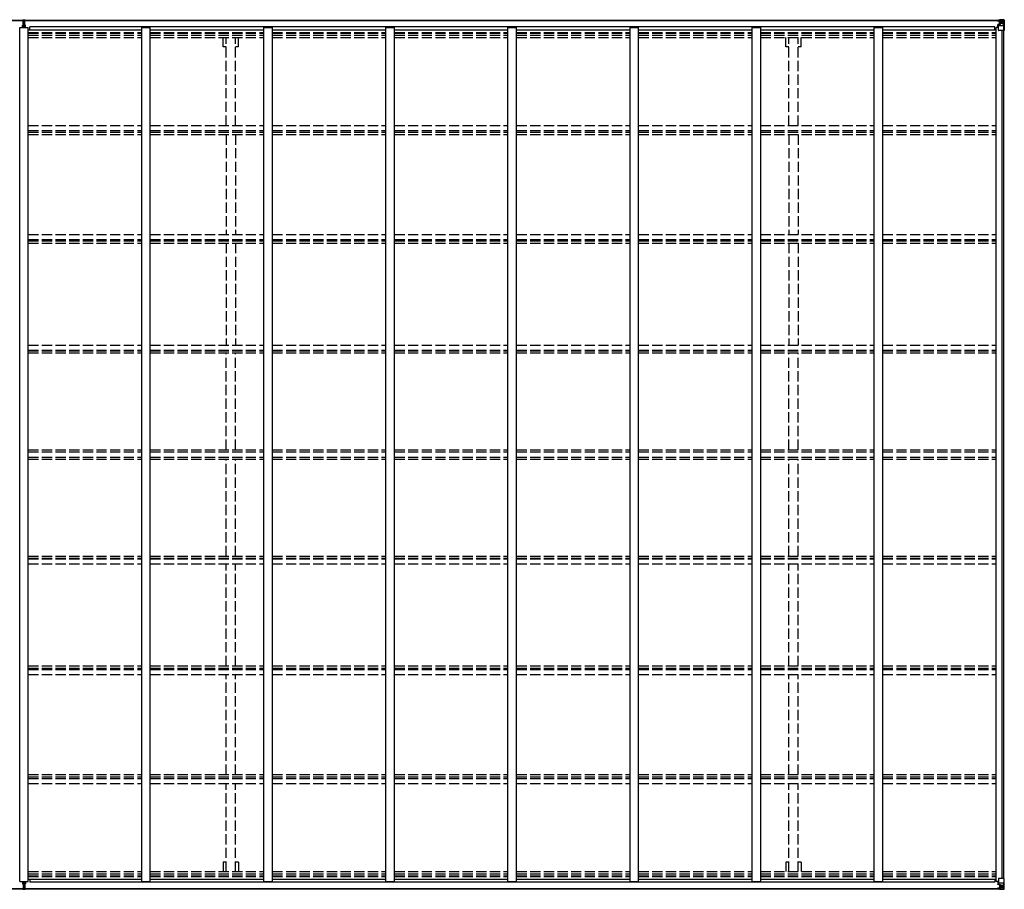
# Model space of a CAD drawing. Units: millimetres. Extents: x 0 to 92510, y 0 to 65340.
# Drawn here: x 39045 to 44820, y 13169 to 18271 of the extents above; entities that cross this region are included whole.
import ezdxf

# ---------------------------------------------------------------- set-up
doc = ezdxf.new("R2010")
doc.units = ezdxf.units.MM
doc.linetypes.add('YHIDDEN_1', pattern=[4, 3, -1])
for name, color, linetype, lineweight in [('YKK_11', 7, 'Continuous', 30), ('YKK_13', 4, 'Continuous', 30), ('YKK_A1', 4, 'Continuous', 30)]:
    doc.layers.add(name, color=color, linetype=linetype, lineweight=lineweight)

msp = doc.modelspace()

# ---------------------------------------------------------------- linework, layer by layer
at = {"layer": 'YKK_11'}
for p, q in [((39103.7, 18210.9), (39103.7, 18229.1)), ((44763.7, 18210.9), (44763.7, 18229.1)), ((39103.7, 13228.8), (39103.7, 13210.5)), ((44763.7, 13228.8), (44763.7, 13210.5))]:
    msp.add_line(p, q, dxfattribs=at)
at = {"layer": 'YKK_13'}
for p, q in [((39063.2, 18269.6), (39068, 18269.9)), ((39063.2, 18266.6), (39063.2, 18269.6)), ((39068.2, 18267), (39063.2, 18266.6)), ((39063.2, 18265.1), (39063.2, 18266.6)), ((39064.2, 18264.1), (39068.2, 18264.1)), ((39064.2, 18262.3), (39064.2, 18264.1)), ((39064.2, 18262.3), (39068.2, 18262.2)), ((39064.2, 18258.7), (39064.2, 18262.3)), ((39064.2, 18258.7), (39068.2, 18258.7)), ((39064.2, 18250.5), (39064.2, 18258.7)), ((39064.2, 18250.5), (39068.2, 18250.4)), ((39064.2, 18238.6), (39064.2, 18250.5)), ((39068, 18269.9), (39069.7, 18270)), ((39069.7, 18267), (39068.2, 18266.9)), ((39068.2, 18264.1), (39068.2, 18266.9)), ((39068.2, 18264.1), (39068.2, 18253.4)), ((39068.2, 18253.4), (39071.2, 18253.4)), ((39068.2, 18246.4), (39068.2, 18253.4)), ((39069.7, 18270), (39076.2, 18269.6)), ((39069.7, 18270), (39069.7, 18267)), ((39076.2, 18266.6), (39069.7, 18267)), ((39071.2, 18264.1), (39075.2, 18264.1)), ((39071.2, 18264.1), (39071.2, 18253.4)), ((39071.2, 18262.2), (39075.2, 18262.2)), ((39071.2, 18258.7), (39075.2, 18258.7)), ((39071.2, 18246.4), (39071.2, 18253.4)), ((39071.2, 18250.4), (39075.2, 18250.4)), ((39075.2, 18262.2), (39075.2, 18264.1)), ((39075.2, 18258.7), (39075.2, 18262.2)), ((39075.2, 18250.4), (39075.2, 18258.7)), ((39075.2, 18238.6), (39075.2, 18250.4)), ((39076.2, 18269.6), (39076.2, 18266.6)), ((39076.2, 18265.1), (39076.2, 18266.6)), ((39061.2, 18238.6), (39068.2, 18238.6)), ((39061.2, 18238.1), (39061.2, 18238.6)), ((39068.2, 18238.1), (39061.2, 18238.1)), ((39061.2, 18237.2), (39061.2, 18238.1)), ((39061.2, 18237.2), (39068.2, 18237.1)), ((39061.2, 18236.7), (39061.2, 18237.2)), ((39068.2, 18236.6), (39061.2, 18236.7)), ((39061.2, 18225.8), (39061.2, 18236.7)), ((39068.2, 18246.4), (39071.2, 18246.4)), ((39068.2, 18236.7), (39068.2, 18246.4)), ((39068.2, 18236.7), (39071.2, 18236.7)), ((39068.2, 18229.6), (39068.2, 18236.7)), ((39068.2, 18229.6), (39071.2, 18229.6)), ((39068.2, 18229.6), (39068.2, 18225.8)), ((39071.2, 18236.7), (39071.2, 18246.4)), ((39071.2, 18238.6), (39078.2, 18238.6)), ((39078.2, 18238.1), (39071.2, 18238.1)), ((39071.2, 18237.1), (39078.2, 18237.2)), ((39071.2, 18229.6), (39071.2, 18236.7)), ((39078.2, 18236.7), (39071.2, 18236.6)), ((39071.2, 18229.6), (39071.2, 18225.8)), ((39078.2, 18238.6), (39078.2, 18238.1)), ((39078.2, 18237.2), (39078.2, 18238.1)), ((39078.2, 18237.2), (39078.2, 18236.7)), ((39078.2, 18225.8), (39078.2, 18236.7)), ((39061.2, 13213.9), (39061.2, 13203)), ((39068.2, 13203), (39061.2, 13203)), ((39061.2, 13203), (39061.2, 13202.5)), ((39061.2, 13202.5), (39068.2, 13202.5)), ((39061.2, 13202.5), (39061.2, 13201.6)), ((39068.2, 13201.5), (39061.2, 13201.6)), ((39061.2, 13201.6), (39061.2, 13201.1)), ((39061.2, 13201.1), (39068.2, 13201)), ((39063.2, 13174.5), (39063.2, 13173)), ((39068.2, 13172.7), (39063.2, 13173)), ((39063.2, 13173), (39063.2, 13170)), ((39063.2, 13170), (39068, 13169.7)), ((39064.2, 13201.1), (39064.2, 13189.2)), ((39064.2, 13189.2), (39068.2, 13189.2)), ((39064.2, 13189.2), (39064.2, 13181)), ((39064.2, 13181), (39064.2, 13177.4)), ((39064.2, 13181), (39068.2, 13181)), ((39064.2, 13177.4), (39068.2, 13177.4)), ((39064.2, 13177.4), (39064.2, 13175.5)), ((39064.2, 13175.5), (39068.2, 13175.5)), ((39068, 13169.7), (39069.7, 13169.6)), ((39068.2, 13210), (39068.2, 13213.9)), ((39068.2, 13210), (39071.2, 13210)), ((39068.2, 13210), (39068.2, 13203)), ((39068.2, 13203), (39071.2, 13203)), ((39068.2, 13203), (39068.2, 13193.3)), ((39068.2, 13193.3), (39071.2, 13193.3)), ((39068.2, 13193.3), (39068.2, 13186.2)), ((39068.2, 13186.2), (39071.2, 13186.2)), ((39068.2, 13175.5), (39068.2, 13186.2)), ((39068.2, 13175.5), (39068.2, 13172.7)), ((39069.7, 13172.6), (39068.2, 13172.7)), ((39076.2, 13173), (39069.7, 13172.6)), ((39069.7, 13169.6), (39069.7, 13172.6)), ((39069.7, 13169.6), (39076.2, 13170)), ((39071.2, 13210), (39071.2, 13213.9)), ((39071.2, 13210), (39071.2, 13203)), ((39071.2, 13203), (39071.2, 13193.3)), ((39078.2, 13203), (39071.2, 13203)), ((39071.2, 13202.5), (39078.2, 13202.5)), ((39078.2, 13201.6), (39071.2, 13201.5)), ((39071.2, 13201), (39078.2, 13201.1)), ((39071.2, 13193.3), (39071.2, 13186.2)), ((39071.2, 13189.2), (39075.2, 13189.2)), ((39071.2, 13175.5), (39071.2, 13186.2)), ((39071.2, 13181), (39075.2, 13181)), ((39071.2, 13177.4), (39075.2, 13177.4)), ((39071.2, 13175.5), (39075.2, 13175.5)), ((39075.2, 13201.1), (39075.2, 13189.2)), ((39075.2, 13189.2), (39075.2, 13181)), ((39075.2, 13181), (39075.2, 13177.4)), ((39075.2, 13177.4), (39075.2, 13175.5)), ((39076.2, 13174.5), (39076.2, 13173)), ((39076.2, 13170), (39076.2, 13173)), ((39078.2, 13213.9), (39078.2, 13203)), ((39078.2, 13202.5), (39078.2, 13203)), ((39078.2, 13202.5), (39078.2, 13201.6)), ((39078.2, 13201.1), (39078.2, 13201.6))]:
    msp.add_line(p, q, dxfattribs=at)
at = {"layer": 'YKK_13', "linetype": 'Continuous'}
for p, q in [((44779.7, 18265.1), (44779.7, 18265.7)), ((44780.7, 18265.1), (44779.7, 18265.1)), ((44779.7, 18265.1), (44779.7, 18263.5)), ((44785.7, 18263.4), (44779.7, 18263.5)), ((44779.7, 18263.4), (44779.7, 18263.5)), ((44780.7, 18265.7), (44780.7, 18265.1)), ((44785.7, 18265.1), (44780.7, 18265.1)), ((44780.7, 18263.3), (44795.7, 18263.2)), ((44785.9, 18268.6), (44784.2, 18268.1)), ((44785.7, 18263.4), (44785.7, 18265.1)), ((44785.7, 18263.4), (44795.7, 18263.4)), ((44785.7, 18263.4), (44785.7, 18263.4)), ((44785.9, 18268.6), (44786.2, 18268.6)), ((44786.2, 18268.6), (44786.2, 18268.1)), ((44787.7, 18264.3), (44787.7, 18265.7)), ((44787.7, 18265.3), (44795.7, 18265.3)), ((44787.7, 18265.3), (44795.7, 18265.3)), ((44795.7, 18264.3), (44787.7, 18264.3)), ((44791.2, 18270.8), (44797.7, 18270.4)), ((44791.2, 18269.9), (44791.2, 18270.8)), ((44797.7, 18269.5), (44791.2, 18269.9)), ((44791.2, 18269.4), (44791.2, 18269.9)), ((44791.2, 18269.4), (44796.2, 18269.4)), ((44791.2, 18269.4), (44791.2, 18268.9)), ((44791.2, 18268.9), (44796.2, 18268.9)), ((44791.2, 18268.9), (44791.2, 18268.1)), ((44792.2, 18243.3), (44792.2, 18263.2)), ((44796.1, 18263), (44792.2, 18263)), ((44792.2, 18259.4), (44796.2, 18259.4)), ((44792.2, 18251.2), (44796.2, 18251.2)), ((44795.7, 18265.3), (44795.7, 18263.4)), ((44795.7, 18264.3), (44796.2, 18264.3)), ((44795.7, 18263.2), (44795.7, 18263.4)), ((44795.7, 18263.4), (44795.7, 18263.4)), ((44795.7, 18263.2), (44795.7, 18263.2)), ((44796.2, 18269.4), (44796.2, 18243.9)), ((44796.2, 18264.7), (44797.7, 18264.7)), ((44796.2, 18261.1), (44797.7, 18261.1)), ((44797.7, 18244.3), (44797.7, 18270.4)), ((44809.7, 18269.6), (44797.7, 18270.4)), ((44797.7, 18270.2), (44809.7, 18269.5)), ((44798.7, 18261.1), (44797.7, 18261.1)), ((44809.7, 18261.1), (44797.7, 18261.1)), ((44803.3, 18255.8), (44802.3, 18255.8)), ((44802.3, 18255.8), (44802.3, 18254.9)), ((44802.3, 18254.9), (44803.3, 18254.9)), ((44805.2, 18257.8), (44804.2, 18257.8)), ((44804.2, 18257.8), (44804.2, 18256.8)), ((44804.2, 18253.9), (44804.2, 18253)), ((44804.2, 18253), (44805.2, 18253)), ((44805.2, 18256.8), (44805.2, 18257.8)), ((44805.2, 18253), (44805.2, 18253.9)), ((44807.1, 18255.8), (44806.1, 18255.8)), ((44806.1, 18254.9), (44807.1, 18254.9)), ((44807.1, 18254.9), (44807.1, 18255.8)), ((44818.8, 18269.1), (44809.7, 18269.6)), ((44812, 18261.1), (44809.7, 18261.1)), ((44809.8, 18269.5), (44817.7, 18269)), ((44812, 18247.6), (44812, 18261.1)), ((44812.9, 18264.6), (44815.6, 18268.2)), ((44816.9, 18268), (44816.9, 18267.9)), ((44816.9, 18207.4), (44816.9, 18267.9)), ((44818.8, 18269.1), (44818.8, 18269.1)), ((44818.8, 18269), (44818.8, 18269.1)), ((44819.7, 18268.1), (44819.7, 18268)), ((44819.7, 18268), (44819.7, 18207.4)), ((44781.2, 18242.2), (44782.2, 18242.2)), ((44781.2, 18225.8), (44781.2, 18242.2)), ((44782.2, 18240.5), (44781.2, 18240.5)), ((44781.2, 18230.4), (44785.7, 18230.4)), ((44786.2, 18242.3), (44782.2, 18242.2)), ((44782.2, 18242.2), (44782.2, 18240.5)), ((44782.2, 18240.5), (44785.7, 18240.5)), ((44785.7, 18208.4), (44785.7, 18241.5)), ((44809.7, 18234), (44785.7, 18234)), ((44796.9, 18244), (44786.5, 18242.3)), ((44786.5, 18241.7), (44796.9, 18243.4)), ((44786.5, 18242.3), (44786.5, 18241.7)), ((44816.9, 18207.4), (44786.7, 18207.4)), ((44796.2, 18247.6), (44797.7, 18247.6)), ((44796.9, 18243.4), (44796.9, 18244)), ((44809.7, 18247.6), (44797.7, 18247.6)), ((44809.7, 18247.6), (44809.7, 18247.6)), ((44809.7, 18247.6), (44812, 18247.6)), ((44816.3, 18234.2), (44809.7, 18234)), ((44816.3, 18234.2), (44812.2, 18246.3)), ((44819.7, 18207.4), (44816.9, 18207.4)), ((44785.7, 13231.3), (44785.7, 13198.2)), ((44816.9, 13232.3), (44786.7, 13232.3)), ((44819.7, 13232.3), (44816.9, 13232.3)), ((44816.9, 13232.3), (44816.9, 13171.7)), ((44819.7, 13171.7), (44819.7, 13232.3)), ((44779.7, 13176.3), (44779.7, 13176.2)), ((44785.7, 13176.2), (44779.7, 13176.2)), ((44779.7, 13174.6), (44779.7, 13176.2)), ((44779.7, 13174.6), (44779.7, 13174)), ((44780.7, 13174.6), (44779.7, 13174.6)), ((44780.7, 13176.4), (44795.7, 13176.5)), ((44780.7, 13174), (44780.7, 13174.6)), ((44785.7, 13174.6), (44780.7, 13174.6)), ((44781.2, 13213.9), (44781.2, 13197.5)), ((44781.2, 13209.3), (44785.7, 13209.3)), ((44782.2, 13199.2), (44781.2, 13199.2)), ((44781.2, 13197.5), (44782.2, 13197.4)), ((44782.2, 13197.4), (44782.2, 13199.2)), ((44782.2, 13199.2), (44785.7, 13199.2)), ((44786.2, 13197.4), (44782.2, 13197.4)), ((44785.9, 13171.1), (44784.2, 13171.6)), ((44809.7, 13205.7), (44785.7, 13205.7)), ((44785.7, 13176.2), (44795.7, 13176.3)), ((44785.7, 13176.2), (44785.7, 13176.2)), ((44785.7, 13176.2), (44785.7, 13174.6)), ((44785.9, 13171.1), (44786.2, 13171.1)), ((44786.2, 13171.1), (44786.2, 13171.6)), ((44786.5, 13198), (44796.9, 13196.3)), ((44786.5, 13197.3), (44786.5, 13198)), ((44796.9, 13195.7), (44786.5, 13197.3)), ((44795.7, 13175.4), (44787.7, 13175.4)), ((44787.7, 13175.4), (44787.7, 13174)), ((44787.7, 13174.4), (44795.7, 13174.4)), ((44787.7, 13174.4), (44795.7, 13174.4)), ((44791.2, 13170.7), (44791.2, 13171.6)), ((44791.2, 13170.7), (44796.2, 13170.8)), ((44791.2, 13170.3), (44791.2, 13170.7)), ((44791.2, 13170.3), (44791.2, 13169.8)), ((44791.2, 13170.3), (44796.2, 13170.3)), ((44797.7, 13170.2), (44791.2, 13169.8)), ((44791.2, 13169.8), (44791.2, 13168.9)), ((44791.2, 13168.9), (44797.7, 13169.3)), ((44792.2, 13196.4), (44792.2, 13176.5)), ((44792.2, 13188.5), (44796.2, 13188.5)), ((44792.2, 13180.3), (44796.2, 13180.3)), ((44796.1, 13176.7), (44792.2, 13176.7)), ((44795.7, 13176.5), (44795.7, 13176.3)), ((44795.7, 13176.5), (44795.7, 13176.5)), ((44795.7, 13176.3), (44795.7, 13176.3)), ((44795.7, 13174.4), (44795.7, 13176.3)), ((44795.7, 13175.4), (44796.2, 13175.4)), ((44796.2, 13170.3), (44796.2, 13195.8)), ((44796.2, 13192.1), (44797.7, 13192.1)), ((44796.2, 13178.6), (44797.7, 13178.6)), ((44796.2, 13175), (44797.7, 13175)), ((44796.9, 13196.3), (44796.9, 13195.7)), ((44797.7, 13195.4), (44797.7, 13169.3)), ((44809.7, 13192.1), (44797.7, 13192.1)), ((44798.7, 13178.6), (44797.7, 13178.6)), ((44809.7, 13178.6), (44797.7, 13178.6)), ((44797.7, 13169.4), (44809.7, 13170.2)), ((44809.7, 13170.1), (44797.7, 13169.3)), ((44802.3, 13183.8), (44802.3, 13184.8)), ((44802.3, 13184.8), (44803.3, 13184.8)), ((44803.3, 13183.8), (44802.3, 13183.8)), ((44804.2, 13186.7), (44805.2, 13186.7)), ((44804.2, 13185.8), (44804.2, 13186.7)), ((44804.2, 13181.9), (44804.2, 13182.9)), ((44805.2, 13181.9), (44804.2, 13181.9)), ((44805.2, 13186.7), (44805.2, 13185.8)), ((44805.2, 13182.9), (44805.2, 13181.9)), ((44806.1, 13184.8), (44807.1, 13184.8)), ((44807.1, 13183.8), (44806.1, 13183.8)), ((44807.1, 13184.8), (44807.1, 13183.8)), ((44816.3, 13205.4), (44809.7, 13205.7)), ((44809.7, 13192.1), (44809.7, 13192.1)), ((44809.7, 13192.1), (44812, 13192.1)), ((44812, 13178.6), (44809.7, 13178.6)), ((44818.8, 13170.6), (44809.7, 13170.1)), ((44809.8, 13170.2), (44817.7, 13170.7)), ((44812, 13192.1), (44812, 13178.6)), ((44816.3, 13205.4), (44812.2, 13193.4)), ((44812.9, 13175.1), (44815.6, 13171.4)), ((44816.9, 13171.7), (44816.9, 13171.7)), ((44818.8, 13170.7), (44818.8, 13170.6)), ((44818.8, 13170.6), (44818.8, 13170.6)), ((44819.7, 13171.6), (44819.7, 13171.7))]:
    msp.add_line(p, q, dxfattribs=at)
for centre in [(44804.7, 18255.4), (44804.7, 13184.3)]:
    msp.add_circle(centre, 5.3, dxfattribs=at)
at = {"layer": 'YKK_13'}
for centre, start, end in [((39064.2, 18265.1), 180, 270), ((39075.2, 18265.1), 270, 0), ((39064.2, 13174.5), 90, 180), ((39075.2, 13174.5), 0, 90)]:
    msp.add_arc(centre, 1, start, end, dxfattribs=at)
at = {"layer": 'YKK_13', "linetype": 'Continuous'}
for centre, radius, start, end in [((44780.6, 18271), 7.69, 263.56574, 271.03001), ((44795.7, 18265.8), 0.5, 269.99891, 359.99891), ((44795.7, 18265.8), 0.5, 270.00309, 0.00198), ((44795.7, 18262.9), 0.5, 359.95536, 89.47105), ((44795.7, 18262.7), 0.513, 358.95293, 88.11972), ((44803.3, 18256.8), 0.96, 270, 0), ((44803.3, 18253.9), 0.96, 0, 90), ((44806.1, 18256.8), 0.96, 180, 270), ((44806.1, 18253.9), 0.96, 90, 180), ((44815.6, 18268.1), 1.28, 357.54105, 48.82169), ((44817.5, 18281.7), 12.7, 264.89689, 270.75534), ((44818.7, 18268.1), 0.999, 0.04917, 86.5576), ((44818.7, 18268.1), 1, 359.99921, 86.49983), ((44818.7, 18268), 0.999, 0.04917, 86.5576), ((44786.6, 18241.4), 0.937, 96.73234, 177.67791), ((44786.6, 18240.8), 0.937, 96.73234, 177.67791), ((44786.7, 18208.4), 1, 180, 270), ((44796.8, 18244.9), 0.937, 276.73234, 357.67791), ((44796.8, 18244.3), 0.937, 276.73234, 357.67791), ((44786.7, 13231.3), 1, 90, 180), ((44780.6, 13168.7), 7.69, 88.96999, 96.43426), ((44786.6, 13198.9), 0.937, 182.32209, 263.26766), ((44786.6, 13198.3), 0.937, 182.32209, 263.26766), ((44795.7, 13177), 0.513, 271.88028, 1.04707), ((44795.7, 13176.8), 0.5, 270.52895, 0.04464), ((44795.7, 13173.9), 0.5, 0.00109, 90.00109), ((44795.7, 13173.9), 0.5, 359.99802, 89.99691), ((44796.8, 13195.4), 0.937, 2.32209, 83.26766), ((44796.8, 13194.7), 0.937, 2.32209, 83.26766), ((44803.3, 13185.8), 0.96, 270, 0), ((44803.3, 13182.9), 0.96, 0, 90), ((44806.1, 13185.8), 0.96, 180, 270), ((44806.1, 13182.9), 0.96, 90, 180), ((44815.6, 13171.6), 1.28, 311.17831, 2.45895), ((44817.5, 13158), 12.7, 89.24466, 95.10311), ((44818.7, 13171.7), 0.999, 273.4424, 359.95083), ((44818.7, 13171.6), 0.999, 273.4424, 359.95083), ((44818.7, 13171.6), 1, 273.50017, 0.00079)]:
    msp.add_arc(centre, radius, start, end, dxfattribs=at)
at = {"layer": 'YKK_13'}
for centre, major_axis, ratio, start_param, end_param in [((39068.2, 18267), (0.18, -2.99), 0.008711, 3.141593, 4.711324), ((38896.3, 18256.4), (171.9, 10.5), 0.017422, 6.282119, 6.283185)]:
    msp.add_ellipse(centre, major_axis=major_axis, ratio=ratio, start_param=start_param, end_param=end_param, dxfattribs=at)
at = {"layer": 'YKK_13', "linetype": 'Continuous'}
for centre, major_axis, ratio, start_param, end_param in [((44891.5, 18261.1), (-81.7, 0), 0.061163, 6.282413, 6.283185), ((44814.9, 18261), (-0.03, 5), 0.573921, 0.767272, 1.551125), ((44816.6, 18266.1), (0.02, 3), 0.466854, 0.125683, 0.759696), ((44816.8, 18269.1), (-2, 0.12), 0.060933, 2.071256, 3.14534), ((44617.8, 18281.4), (-201, 12.4), 0.060933, 3.14534, 3.145839), ((44813.4, 18247.6), (0, 3), 0.468246, 1.577288, 2.012794), ((44815.6, 18236.6), (-0.85, 2.32), 0.403757, 3.00878, 3.974439)]:
    msp.add_ellipse(centre, major_axis=major_axis, ratio=ratio, start_param=start_param, end_param=end_param, dxfattribs=at)
at = {"layer": 'YKK_13', "extrusion": (0, 0, -1)}
for centre, major_axis, ratio, start_param, end_param in [((39068.2, 13172.7), (0.18, 2.99), 0.008711, 3.141593, 4.711324), ((38896.3, 13183.2), (171.9, -10.5), 0.017422, 6.282119, 6.283185)]:
    msp.add_ellipse(centre, major_axis=major_axis, ratio=ratio, start_param=start_param, end_param=end_param, dxfattribs=at)
at = {"layer": 'YKK_13', "linetype": 'Continuous', "extrusion": (0, 0, -1)}
for centre, major_axis, ratio, start_param, end_param in [((44891.5, 13178.6), (-81.7, 0), 0.061163, 6.282413, 6.283185), ((44813.4, 13192.1), (0, -3), 0.468246, 1.577288, 2.012794), ((44814.9, 13178.7), (-0.03, -5), 0.573921, 0.767272, 1.551125), ((44816.6, 13173.6), (0.02, -3), 0.466854, 0.125683, 0.759696), ((44815.6, 13203.1), (-0.85, -2.32), 0.403757, 3.00878, 3.974439), ((44816.8, 13170.5), (-2, -0.12), 0.060933, 2.071256, 3.14534), ((44617.8, 13158.3), (-201, -12.4), 0.060933, 3.14534, 3.145839)]:
    msp.add_ellipse(centre, major_axis=major_axis, ratio=ratio, start_param=start_param, end_param=end_param, dxfattribs=at)
at = {"layer": 'YKK_A1'}
for p, q in [((33343.2, 18268.1), (39063.2, 18268.1)), ((33343.2, 18265.7), (39063.2, 18265.7)), ((39068.2, 18265.7), (39068.2, 18265.7)), ((39076.2, 18268.1), (44796.2, 18268.1)), ((39076.2, 18265.7), (44796.2, 18265.7)), ((39044.7, 13213.9), (39044.7, 18225.8)), ((39044.7, 18225.8), (39094.7, 18225.8)), ((39094.7, 13213.9), (39094.7, 18225.8)), ((39094.7, 18210.9), (39760.7, 18210.9)), ((44763.7, 18229.1), (39103.7, 18229.1)), ((39760.7, 13213.9), (39760.7, 18225.8)), ((39760.7, 18225.8), (39810.7, 18225.8)), ((39810.7, 13213.9), (39810.7, 18225.8)), ((39810.7, 18210.9), (40476.7, 18210.9)), ((40476.7, 13213.9), (40476.7, 18225.8)), ((40476.7, 18225.8), (40526.7, 18225.8)), ((40526.7, 13213.9), (40526.7, 18225.8)), ((40526.7, 18210.9), (41192.7, 18210.9)), ((41192.7, 13213.9), (41192.7, 18225.8)), ((41192.7, 18225.8), (41242.7, 18225.8)), ((41242.7, 13213.9), (41242.7, 18225.8)), ((41242.7, 18210.9), (41908.7, 18210.9)), ((41908.7, 13213.9), (41908.7, 18225.8)), ((41908.7, 18225.8), (41958.7, 18225.8)), ((41958.7, 13213.9), (41958.7, 18225.8)), ((41958.7, 18210.9), (42624.7, 18210.9)), ((42624.7, 13213.9), (42624.7, 18225.8)), ((42624.7, 18225.8), (42674.7, 18225.8)), ((42674.7, 13213.9), (42674.7, 18225.8)), ((42674.7, 18210.9), (43340.7, 18210.9)), ((43340.7, 13213.9), (43340.7, 18225.8)), ((43340.7, 18225.8), (43390.7, 18225.8)), ((43390.7, 13213.9), (43390.7, 18225.8)), ((43390.7, 18210.9), (44056.7, 18210.9)), ((44056.7, 13213.9), (44056.7, 18225.8)), ((44056.7, 18225.8), (44106.7, 18225.8)), ((44106.7, 13213.9), (44106.7, 18225.8)), ((44106.7, 18210.9), (44772.7, 18210.9)), ((44772.7, 13213.9), (44772.7, 18225.8)), ((44785.7, 18225.8), (44772.7, 18225.8)), ((44807.9, 13232.3), (44807.9, 18207.4)), ((44817.7, 13233.6), (44817.7, 18206.1)), ((39094.7, 13228.8), (39760.7, 13228.8)), ((39810.7, 13228.8), (40476.7, 13228.8)), ((40526.7, 13228.8), (41192.7, 13228.8)), ((41242.7, 13228.8), (41908.7, 13228.8)), ((41958.7, 13228.8), (42624.7, 13228.8)), ((42674.7, 13228.8), (43340.7, 13228.8)), ((43390.7, 13228.8), (44056.7, 13228.8)), ((44106.7, 13228.8), (44772.7, 13228.8)), ((33343.2, 13174), (39063.2, 13174)), ((33343.2, 13171.6), (39063.2, 13171.6)), ((39044.7, 13213.9), (39094.7, 13213.9)), ((39076.2, 13174), (44796.2, 13174)), ((39076.2, 13171.6), (44796.2, 13171.6)), ((44763.7, 13210.5), (39103.7, 13210.5)), ((39760.7, 13213.9), (39810.7, 13213.9)), ((40476.7, 13213.9), (40526.7, 13213.9)), ((41192.7, 13213.9), (41242.7, 13213.9)), ((41908.7, 13213.9), (41958.7, 13213.9)), ((42624.7, 13213.9), (42674.7, 13213.9)), ((43340.7, 13213.9), (43390.7, 13213.9)), ((44056.7, 13213.9), (44106.7, 13213.9)), ((44785.7, 13213.9), (44772.7, 13213.9))]:
    msp.add_line(p, q, dxfattribs=at)
at = {"layer": 'YKK_A1', "linetype": 'YHIDDEN_1', "ltscale": 20}
for p, q in [((39094.7, 18194.9), (39760.7, 18194.9)), ((39810.7, 18194.9), (40476.7, 18194.9)), ((40526.7, 18194.9), (41192.7, 18194.9)), ((41242.7, 18194.9), (41908.7, 18194.9)), ((41958.7, 18194.9), (42624.7, 18194.9)), ((42674.7, 18194.9), (43340.7, 18194.9)), ((43390.7, 18194.9), (44056.7, 18194.9)), ((44106.7, 18194.9), (44772.7, 18194.9)), ((39094.7, 18191.1), (39760.7, 18191.1)), ((39094.7, 18179.8), (39760.7, 18179.8)), ((39094.7, 18167), (39760.7, 18167)), ((39810.7, 18191.1), (40476.7, 18191.1)), ((39810.7, 18179.8), (40476.7, 18179.8)), ((39810.7, 18167), (40476.7, 18167)), ((40238.5, 18112.1), (40238.5, 18167)), ((40256.2, 17649.5), (40256.2, 18167)), ((40311.2, 17649.5), (40311.2, 18167)), ((40328.9, 18112.1), (40328.9, 18167)), ((40526.7, 18191.1), (41192.7, 18191.1)), ((40526.7, 18179.8), (41192.7, 18179.8)), ((40526.7, 18167), (41192.7, 18167)), ((41242.7, 18191.1), (41908.7, 18191.1)), ((41242.7, 18179.8), (41908.7, 18179.8)), ((41242.7, 18167), (41908.7, 18167)), ((41958.7, 18191.1), (42624.7, 18191.1)), ((41958.7, 18179.8), (42624.7, 18179.8)), ((41958.7, 18167), (42624.7, 18167)), ((42674.7, 18191.1), (43340.7, 18191.1)), ((42674.7, 18179.8), (43340.7, 18179.8)), ((42674.7, 18167), (43340.7, 18167)), ((43390.7, 18191.1), (44056.7, 18191.1)), ((43390.7, 18179.8), (44056.7, 18179.8)), ((43390.7, 18167), (44056.7, 18167)), ((43538.5, 18112.1), (43538.5, 18167)), ((43556.2, 17649.5), (43556.2, 18167)), ((43611.2, 17649.5), (43611.2, 18167)), ((43628.9, 18112.1), (43628.9, 18167)), ((44106.7, 18191.1), (44772.7, 18191.1)), ((44106.7, 18179.8), (44772.7, 18179.8)), ((44106.7, 18167), (44772.7, 18167)), ((40256.2, 18112.1), (40238.5, 18112.1)), ((40328.9, 18112.1), (40311.2, 18112.1)), ((43556.2, 18112.1), (43538.5, 18112.1)), ((43628.9, 18112.1), (43611.2, 18112.1)), ((39094.7, 17649.5), (39760.7, 17649.5)), ((39094.7, 17620.5), (39760.7, 17620.5)), ((39810.7, 17649.5), (40476.7, 17649.5)), ((39810.7, 17620.5), (40476.7, 17620.5)), ((40526.7, 17649.5), (41192.7, 17649.5)), ((40526.7, 17620.5), (41192.7, 17620.5)), ((41242.7, 17649.5), (41908.7, 17649.5)), ((41242.7, 17620.5), (41908.7, 17620.5)), ((41958.7, 17649.5), (42624.7, 17649.5)), ((41958.7, 17620.5), (42624.7, 17620.5)), ((42674.7, 17649.5), (43340.7, 17649.5)), ((42674.7, 17620.5), (43340.7, 17620.5)), ((43390.7, 17649.5), (44056.7, 17649.5)), ((43390.7, 17620.5), (44056.7, 17620.5)), ((44106.7, 17649.5), (44772.7, 17649.5)), ((44106.7, 17620.5), (44772.7, 17620.5)), ((39094.7, 17610.4), (39760.7, 17610.4)), ((39094.7, 17597.5), (39760.7, 17597.5)), ((39810.7, 17610.4), (40476.7, 17610.4)), ((39810.7, 17597.5), (40476.7, 17597.5)), ((40256.2, 17597.5), (40256.2, 17010.6)), ((40311.2, 17597.5), (40311.2, 17010.6)), ((40526.7, 17610.4), (41192.7, 17610.4)), ((40526.7, 17597.5), (41192.7, 17597.5)), ((41242.7, 17610.4), (41908.7, 17610.4)), ((41242.7, 17597.5), (41908.7, 17597.5)), ((41958.7, 17610.4), (42624.7, 17610.4)), ((41958.7, 17597.5), (42624.7, 17597.5)), ((42674.7, 17610.4), (43340.7, 17610.4)), ((42674.7, 17597.5), (43340.7, 17597.5)), ((43390.7, 17610.4), (44056.7, 17610.4)), ((43390.7, 17597.5), (44056.7, 17597.5)), ((43556.2, 17597.5), (43556.2, 17010.6)), ((43611.2, 17597.5), (43611.2, 17010.6)), ((44106.7, 17610.4), (44772.7, 17610.4)), ((44106.7, 17597.5), (44772.7, 17597.5)), ((39094.7, 17010.6), (39760.7, 17010.6)), ((39094.7, 16981.2), (39760.7, 16981.2)), ((39810.7, 17010.6), (40476.7, 17010.6)), ((39810.7, 16981.2), (40476.7, 16981.2)), ((40526.7, 17010.6), (41192.7, 17010.6)), ((40526.7, 16981.2), (41192.7, 16981.2)), ((41242.7, 17010.6), (41908.7, 17010.6)), ((41242.7, 16981.2), (41908.7, 16981.2)), ((41958.7, 17010.6), (42624.7, 17010.6)), ((41958.7, 16981.2), (42624.7, 16981.2)), ((42674.7, 17010.6), (43340.7, 17010.6)), ((42674.7, 16981.2), (43340.7, 16981.2)), ((43390.7, 17010.6), (44056.7, 17010.6)), ((43390.7, 16981.2), (44056.7, 16981.2)), ((44106.7, 17010.6), (44772.7, 17010.6)), ((44106.7, 16981.2), (44772.7, 16981.2)), ((39094.7, 16973.3), (39760.7, 16973.3)), ((39094.7, 16960.4), (39760.7, 16960.4)), ((39810.7, 16973.3), (40476.7, 16973.3)), ((39810.7, 16960.4), (40476.7, 16960.4)), ((40256.2, 16960.4), (40256.2, 16362)), ((40311.2, 16960.4), (40311.2, 16362)), ((40526.7, 16973.3), (41192.7, 16973.3)), ((40526.7, 16960.4), (41192.7, 16960.4)), ((41242.7, 16973.3), (41908.7, 16973.3)), ((41242.7, 16960.4), (41908.7, 16960.4)), ((41958.7, 16973.3), (42624.7, 16973.3)), ((41958.7, 16960.4), (42624.7, 16960.4)), ((42674.7, 16973.3), (43340.7, 16973.3)), ((42674.7, 16960.4), (43340.7, 16960.4)), ((43390.7, 16973.3), (44056.7, 16973.3)), ((43390.7, 16960.4), (44056.7, 16960.4)), ((43556.2, 16960.4), (43556.2, 16362)), ((43611.2, 16960.4), (43611.2, 16362)), ((44106.7, 16973.3), (44772.7, 16973.3)), ((44106.7, 16960.4), (44772.7, 16960.4)), ((39094.7, 16362), (39760.7, 16362)), ((39810.7, 16362), (40476.7, 16362)), ((40526.7, 16362), (41192.7, 16362)), ((41242.7, 16362), (41908.7, 16362)), ((41958.7, 16362), (42624.7, 16362)), ((42674.7, 16362), (43340.7, 16362)), ((43390.7, 16362), (44056.7, 16362)), ((44106.7, 16362), (44772.7, 16362)), ((39094.7, 16332.2), (39760.7, 16332.2)), ((39094.7, 16328.4), (39760.7, 16328.4)), ((39094.7, 16315.4), (39760.7, 16315.4)), ((39810.7, 16332.2), (40476.7, 16332.2)), ((39810.7, 16328.4), (40476.7, 16328.4)), ((39810.7, 16315.4), (40476.7, 16315.4)), ((40256.2, 15747.8), (40256.2, 16315.4)), ((40311.2, 15747.8), (40311.2, 16315.4)), ((40526.7, 16332.2), (41192.7, 16332.2)), ((40526.7, 16328.4), (41192.7, 16328.4)), ((40526.7, 16315.4), (41192.7, 16315.4)), ((41242.7, 16332.2), (41908.7, 16332.2)), ((41242.7, 16328.4), (41908.7, 16328.4)), ((41242.7, 16315.4), (41908.7, 16315.4)), ((41958.7, 16332.2), (42624.7, 16332.2)), ((41958.7, 16328.4), (42624.7, 16328.4)), ((41958.7, 16315.4), (42624.7, 16315.4)), ((42674.7, 16332.2), (43340.7, 16332.2)), ((42674.7, 16328.4), (43340.7, 16328.4)), ((42674.7, 16315.4), (43340.7, 16315.4)), ((43390.7, 16332.2), (44056.7, 16332.2)), ((43390.7, 16328.4), (44056.7, 16328.4)), ((43390.7, 16315.4), (44056.7, 16315.4)), ((43556.2, 15747.8), (43556.2, 16315.4)), ((43611.2, 15747.8), (43611.2, 16315.4)), ((44106.7, 16332.2), (44772.7, 16332.2)), ((44106.7, 16328.4), (44772.7, 16328.4)), ((44106.7, 16315.4), (44772.7, 16315.4)), ((39094.7, 15747.8), (39760.7, 15747.8)), ((39094.7, 15734.8), (39760.7, 15734.8)), ((39810.7, 15747.8), (40476.7, 15747.8)), ((39810.7, 15734.8), (40476.7, 15734.8)), ((40526.7, 15747.8), (41192.7, 15747.8)), ((40526.7, 15734.8), (41192.7, 15734.8)), ((41242.7, 15747.8), (41908.7, 15747.8)), ((41242.7, 15734.8), (41908.7, 15734.8)), ((41958.7, 15747.8), (42624.7, 15747.8)), ((41958.7, 15734.8), (42624.7, 15734.8)), ((42674.7, 15747.8), (43340.7, 15747.8)), ((42674.7, 15734.8), (43340.7, 15734.8)), ((43390.7, 15747.8), (44056.7, 15747.8)), ((43390.7, 15734.8), (44056.7, 15734.8)), ((44106.7, 15747.8), (44772.7, 15747.8)), ((44106.7, 15734.8), (44772.7, 15734.8)), ((39094.7, 15704.8), (39760.7, 15704.8)), ((39094.7, 15691.8), (39760.7, 15691.8)), ((39810.7, 15704.8), (40476.7, 15704.8)), ((39810.7, 15691.8), (40476.7, 15691.8)), ((40256.2, 15124.3), (40256.2, 15691.8)), ((40311.2, 15124.3), (40311.2, 15691.8)), ((40526.7, 15704.8), (41192.7, 15704.8)), ((40526.7, 15691.8), (41192.7, 15691.8)), ((41242.7, 15704.8), (41908.7, 15704.8)), ((41242.7, 15691.8), (41908.7, 15691.8)), ((41958.7, 15704.8), (42624.7, 15704.8)), ((41958.7, 15691.8), (42624.7, 15691.8)), ((42674.7, 15704.8), (43340.7, 15704.8)), ((42674.7, 15691.8), (43340.7, 15691.8)), ((43390.7, 15704.8), (44056.7, 15704.8)), ((43390.7, 15691.8), (44056.7, 15691.8)), ((43556.2, 15124.3), (43556.2, 15691.8)), ((43611.2, 15124.3), (43611.2, 15691.8)), ((44106.7, 15704.8), (44772.7, 15704.8)), ((44106.7, 15691.8), (44772.7, 15691.8)), ((39094.7, 15124.3), (39760.7, 15124.3)), ((39094.7, 15111.3), (39760.7, 15111.3)), ((39094.7, 15107.4), (39760.7, 15107.4)), ((39094.7, 15077.6), (39760.7, 15077.6)), ((39810.7, 15124.3), (40476.7, 15124.3)), ((39810.7, 15111.3), (40476.7, 15111.3)), ((39810.7, 15107.4), (40476.7, 15107.4)), ((39810.7, 15077.6), (40476.7, 15077.6)), ((40256.2, 14479.3), (40256.2, 15077.6)), ((40311.2, 14479.3), (40311.2, 15077.6)), ((40526.7, 15124.3), (41192.7, 15124.3)), ((40526.7, 15111.3), (41192.7, 15111.3)), ((40526.7, 15107.4), (41192.7, 15107.4)), ((40526.7, 15077.6), (41192.7, 15077.6)), ((41242.7, 15124.3), (41908.7, 15124.3)), ((41242.7, 15111.3), (41908.7, 15111.3)), ((41242.7, 15107.4), (41908.7, 15107.4)), ((41242.7, 15077.6), (41908.7, 15077.6)), ((41958.7, 15124.3), (42624.7, 15124.3)), ((41958.7, 15111.3), (42624.7, 15111.3)), ((41958.7, 15107.4), (42624.7, 15107.4)), ((41958.7, 15077.6), (42624.7, 15077.6)), ((42674.7, 15124.3), (43340.7, 15124.3)), ((42674.7, 15111.3), (43340.7, 15111.3)), ((42674.7, 15107.4), (43340.7, 15107.4)), ((42674.7, 15077.6), (43340.7, 15077.6)), ((43390.7, 15124.3), (44056.7, 15124.3)), ((43390.7, 15111.3), (44056.7, 15111.3)), ((43390.7, 15107.4), (44056.7, 15107.4)), ((43390.7, 15077.6), (44056.7, 15077.6)), ((43556.2, 14479.3), (43556.2, 15077.6)), ((43611.2, 14479.3), (43611.2, 15077.6)), ((44106.7, 15124.3), (44772.7, 15124.3)), ((44106.7, 15111.3), (44772.7, 15111.3)), ((44106.7, 15107.4), (44772.7, 15107.4)), ((44106.7, 15077.6), (44772.7, 15077.6)), ((39094.7, 14479.3), (39760.7, 14479.3)), ((39094.7, 14466.4), (39760.7, 14466.4)), ((39094.7, 14458.5), (39760.7, 14458.5)), ((39810.7, 14479.3), (40476.7, 14479.3)), ((39810.7, 14466.4), (40476.7, 14466.4)), ((39810.7, 14458.5), (40476.7, 14458.5)), ((40526.7, 14479.3), (41192.7, 14479.3)), ((40526.7, 14466.4), (41192.7, 14466.4)), ((40526.7, 14458.5), (41192.7, 14458.5)), ((41242.7, 14479.3), (41908.7, 14479.3)), ((41242.7, 14466.4), (41908.7, 14466.4)), ((41242.7, 14458.5), (41908.7, 14458.5)), ((41958.7, 14479.3), (42624.7, 14479.3)), ((41958.7, 14466.4), (42624.7, 14466.4)), ((41958.7, 14458.5), (42624.7, 14458.5)), ((42674.7, 14479.3), (43340.7, 14479.3)), ((42674.7, 14466.4), (43340.7, 14466.4)), ((42674.7, 14458.5), (43340.7, 14458.5)), ((43390.7, 14479.3), (44056.7, 14479.3)), ((43390.7, 14466.4), (44056.7, 14466.4)), ((43390.7, 14458.5), (44056.7, 14458.5)), ((44106.7, 14479.3), (44772.7, 14479.3)), ((44106.7, 14466.4), (44772.7, 14466.4)), ((44106.7, 14458.5), (44772.7, 14458.5)), ((39094.7, 14429.1), (39760.7, 14429.1)), ((39810.7, 14429.1), (40476.7, 14429.1)), ((40256.2, 13842.1), (40256.2, 14429.1)), ((40311.2, 13842.1), (40311.2, 14429.1)), ((40526.7, 14429.1), (41192.7, 14429.1)), ((41242.7, 14429.1), (41908.7, 14429.1)), ((41958.7, 14429.1), (42624.7, 14429.1)), ((42674.7, 14429.1), (43340.7, 14429.1)), ((43390.7, 14429.1), (44056.7, 14429.1)), ((43556.2, 13842.1), (43556.2, 14429.1)), ((43611.2, 13842.1), (43611.2, 14429.1)), ((44106.7, 14429.1), (44772.7, 14429.1)), ((39094.7, 13842.1), (39760.7, 13842.1)), ((39094.7, 13829.3), (39760.7, 13829.3)), ((39094.7, 13819.2), (39760.7, 13819.2)), ((39810.7, 13842.1), (40476.7, 13842.1)), ((39810.7, 13829.3), (40476.7, 13829.3)), ((39810.7, 13819.2), (40476.7, 13819.2)), ((40526.7, 13842.1), (41192.7, 13842.1)), ((40526.7, 13829.3), (41192.7, 13829.3)), ((40526.7, 13819.2), (41192.7, 13819.2)), ((41242.7, 13842.1), (41908.7, 13842.1)), ((41242.7, 13829.3), (41908.7, 13829.3)), ((41242.7, 13819.2), (41908.7, 13819.2)), ((41958.7, 13842.1), (42624.7, 13842.1)), ((41958.7, 13829.3), (42624.7, 13829.3)), ((41958.7, 13819.2), (42624.7, 13819.2)), ((42674.7, 13842.1), (43340.7, 13842.1)), ((42674.7, 13829.3), (43340.7, 13829.3)), ((42674.7, 13819.2), (43340.7, 13819.2)), ((43390.7, 13842.1), (44056.7, 13842.1)), ((43390.7, 13829.3), (44056.7, 13829.3)), ((43390.7, 13819.2), (44056.7, 13819.2)), ((44106.7, 13842.1), (44772.7, 13842.1)), ((44106.7, 13829.3), (44772.7, 13829.3)), ((44106.7, 13819.2), (44772.7, 13819.2)), ((39094.7, 13790.2), (39760.7, 13790.2)), ((39810.7, 13790.2), (40476.7, 13790.2)), ((40256.2, 13272.7), (40256.2, 13790.2)), ((40311.2, 13272.7), (40311.2, 13790.2)), ((40526.7, 13790.2), (41192.7, 13790.2)), ((41242.7, 13790.2), (41908.7, 13790.2)), ((41958.7, 13790.2), (42624.7, 13790.2)), ((42674.7, 13790.2), (43340.7, 13790.2)), ((43390.7, 13790.2), (44056.7, 13790.2)), ((43556.2, 13272.7), (43556.2, 13790.2)), ((43611.2, 13272.7), (43611.2, 13790.2)), ((44106.7, 13790.2), (44772.7, 13790.2)), ((40256.2, 13327.6), (40238.5, 13327.6)), ((40238.5, 13327.6), (40238.5, 13272.7)), ((40328.9, 13327.6), (40311.2, 13327.6)), ((40328.9, 13327.6), (40328.9, 13272.7)), ((43556.2, 13327.6), (43538.5, 13327.6)), ((43538.5, 13327.6), (43538.5, 13272.7)), ((43628.9, 13327.6), (43611.2, 13327.6)), ((43628.9, 13327.6), (43628.9, 13272.7)), ((39094.7, 13272.7), (39760.7, 13272.7)), ((39094.7, 13259.9), (39760.7, 13259.9)), ((39094.7, 13248.6), (39760.7, 13248.6)), ((39094.7, 13244.8), (39760.7, 13244.8)), ((39810.7, 13272.7), (40476.7, 13272.7)), ((39810.7, 13259.9), (40476.7, 13259.9)), ((39810.7, 13248.6), (40476.7, 13248.6)), ((39810.7, 13244.8), (40476.7, 13244.8)), ((40526.7, 13272.7), (41192.7, 13272.7)), ((40526.7, 13259.9), (41192.7, 13259.9)), ((40526.7, 13248.6), (41192.7, 13248.6)), ((40526.7, 13244.8), (41192.7, 13244.8)), ((41242.7, 13272.7), (41908.7, 13272.7)), ((41242.7, 13259.9), (41908.7, 13259.9)), ((41242.7, 13248.6), (41908.7, 13248.6)), ((41242.7, 13244.8), (41908.7, 13244.8)), ((41958.7, 13272.7), (42624.7, 13272.7)), ((41958.7, 13259.9), (42624.7, 13259.9)), ((41958.7, 13248.6), (42624.7, 13248.6)), ((41958.7, 13244.8), (42624.7, 13244.8)), ((42674.7, 13272.7), (43340.7, 13272.7)), ((42674.7, 13259.9), (43340.7, 13259.9)), ((42674.7, 13248.6), (43340.7, 13248.6)), ((42674.7, 13244.8), (43340.7, 13244.8)), ((43390.7, 13272.7), (44056.7, 13272.7)), ((43390.7, 13259.9), (44056.7, 13259.9)), ((43390.7, 13248.6), (44056.7, 13248.6)), ((43390.7, 13244.8), (44056.7, 13244.8)), ((44106.7, 13272.7), (44772.7, 13272.7)), ((44106.7, 13259.9), (44772.7, 13259.9)), ((44106.7, 13248.6), (44772.7, 13248.6)), ((44106.7, 13244.8), (44772.7, 13244.8))]:
    msp.add_line(p, q, dxfattribs=at)
at = {"layer": 'YKK_A1', "ltscale": 20}
msp.add_line((40807.3, 13791.2), (40807.3, 13789.6), dxfattribs=at)

doc.saveas('drawing.dxf')
